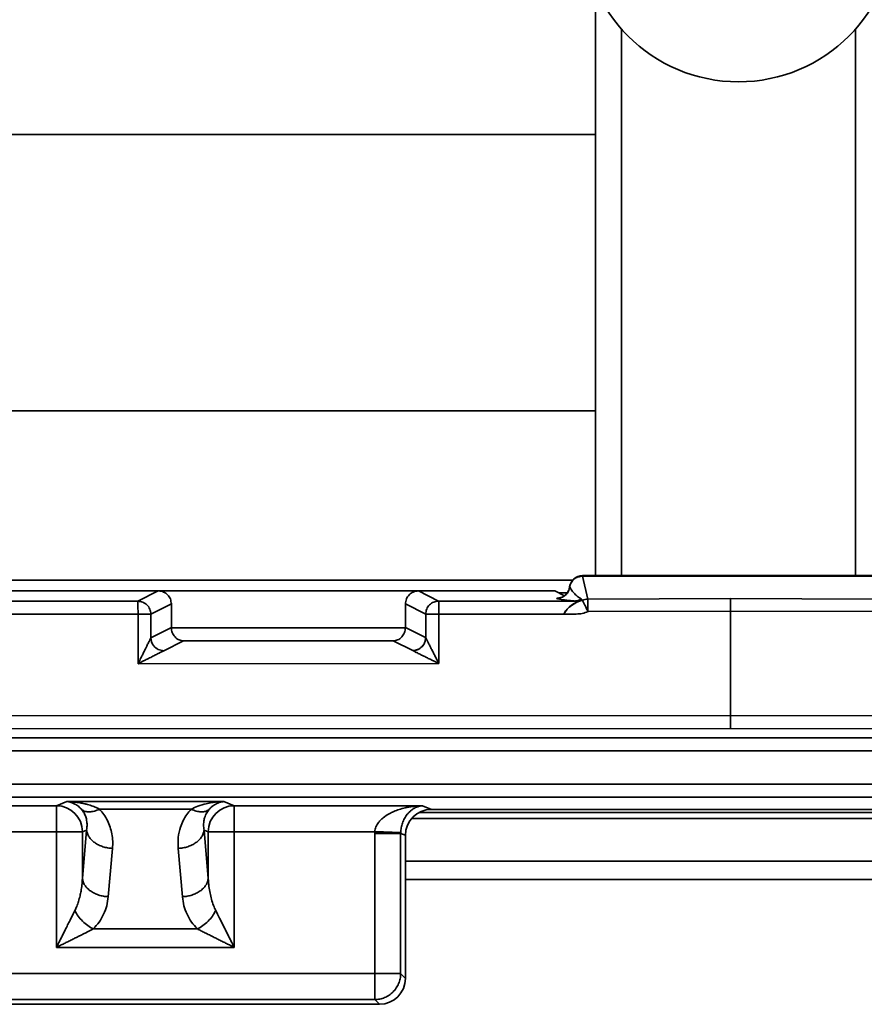
# Model space of a CAD drawing. Units: inches. Extents: x 2 to 101, y 1 to 131.
# Drawn here: x 74 to 77, y 45 to 49 of the extents above; entities that cross this region are included whole.
import ezdxf

# ---------------------------------------------------------------- set-up
doc = ezdxf.new("R2010")
doc.units = ezdxf.units.IN
doc.header["$LTSCALE"] = 12
doc.header["$MEASUREMENT"] = 0

msp = doc.modelspace()

# ---------------------------------------------------------------- linework, layer by layer
at = {"color": 7, "linetype": 'Continuous', "lineweight": 35}
for p, q in [((76.1645448, 49.1196826), (76.1645448, 46.4507342)), ((77.4500885, 46.4507342), (76.1055766, 46.4507342)), ((76.1057086, 46.4507342), (76.1057086, 46.4482601)), ((76.1300896, 46.3440091), (76.1057086, 46.4482601)), ((76.1057086, 46.4482601), (77.4500885, 46.4482601)), ((74.1794813, 46.3807788), (73.2345992, 46.3807788)), ((74.1794813, 46.3807788), (74.0865948, 46.3343976)), ((75.3605843, 46.3807788), (74.1794813, 46.3807788)), ((75.4524939, 46.3348745), (75.3605843, 46.3807788)), ((75.9795991, 46.3807788), (75.3605843, 46.3807788)), ((75.9795991, 46.3807788), (76.0232782, 46.3589636)), ((76.0056204, 46.3501696), (76.0048037, 46.3497734)), ((74.0865948, 46.3343976), (73.3279943, 46.3341325)), ((74.1455049, 46.2753784), (74.2385356, 46.3218313)), ((74.2385356, 46.2147298), (74.2385356, 46.3218313)), ((75.3015282, 46.3218313), (75.3935821, 46.2758554)), ((75.3015282, 46.3218313), (75.3015282, 46.2147298)), ((76.0714278, 46.3350906), (75.4524939, 46.3348745)), ((75.9891329, 46.3469984), (75.9893845, 46.3479092)), ((76.1055432, 46.3383941), (76.0997599, 46.3450426)), ((76.7778959, 46.3459457), (76.1300896, 46.3440091)), ((77.4257004, 46.3440091), (76.7778959, 46.3459457)), ((73.3285848, 46.2751133), (74.0871844, 46.2753784)), ((74.0871844, 46.2753784), (74.0871844, 46.0503822)), ((74.0871844, 46.2753784), (74.1455049, 46.2753784)), ((74.1455049, 46.1681576), (74.1455049, 46.2753784)), ((75.3935821, 46.2758554), (75.3935821, 46.1687171)), ((75.4530835, 46.2758554), (75.3935821, 46.2758554)), ((75.4530835, 46.2758554), (76.0213088, 46.2760538)), ((75.4530835, 46.0508591), (75.4530835, 46.2758554)), ((76.130681, 46.2874281), (76.7778942, 46.289363)), ((76.7778942, 46.289363), (76.7778942, 45.8143905)), ((77.4251091, 46.2874281), (76.7778942, 46.289363)), ((74.2385356, 46.2147298), (74.1458762, 46.1684616)), ((74.2385356, 46.2147298), (74.2385673, 46.2128114)), ((75.3014965, 46.2128114), (74.2385673, 46.2128114)), ((75.3014965, 46.2128114), (75.3015282, 46.2147298)), ((75.3933762, 46.1688561), (75.3015282, 46.2147298)), ((74.1458762, 46.1684616), (74.1455049, 46.1681576)), ((74.2936054, 46.1537922), (74.204788, 46.1094425)), ((75.2464584, 46.1537922), (74.2936054, 46.1537922)), ((75.3344644, 46.1098372), (75.2464584, 46.1537922)), ((75.3935821, 46.1687171), (75.3933762, 46.1688561)), ((74.2043903, 46.1092905), (74.204788, 46.1094425)), ((75.3344644, 46.1098372), (75.3346563, 46.1097674)), ((74.0871844, 46.0503822), (75.4530835, 46.0508591)), ((70.8723827, 45.8123282), (76.7778942, 45.8143905)), ((76.7778942, 45.7553711), (76.7778942, 45.8143905)), ((76.7778942, 45.8143905), (82.6834074, 45.8123282)), ((70.8726775, 45.7533091), (76.7778942, 45.7553711)), ((76.7778942, 45.7553711), (82.6831099, 45.7533091)), ((84.4981734, 45.7139823), (69.0575955, 45.7139823)), ((84.4981734, 45.6549632), (69.0575955, 45.6549632)), ((62.1013753, 45.5032727), (91.4543928, 45.5032727)), ((91.4563851, 45.4442536), (62.0993854, 45.4442536)), ((73.7169094, 45.4048551), (73.7645362, 45.4238668)), ((73.7645362, 45.4238668), (74.4762825, 45.4238668)), ((74.4762825, 45.4238668), (74.5239181, 45.4048551)), ((72.161713, 45.4048551), (73.7169094, 45.4048551)), ((74.3286519, 45.3893453), (73.9121685, 45.3893453)), ((74.5239181, 45.4048551), (75.3787438, 45.4048551)), ((74.5239181, 45.2868168), (74.5239181, 45.4048551)), ((75.3644615, 45.3748576), (78.1913338, 45.3748576)), ((75.3787438, 45.4048551), (75.4197214, 45.3885009)), ((75.4197214, 45.3885009), (78.1360757, 45.3885009)), ((73.7169111, 45.2868168), (72.1617139, 45.2868168)), ((73.834571, 45.2868168), (73.7169111, 45.2868168)), ((73.7169111, 44.7614004), (73.7169111, 45.2868168)), ((73.853783, 45.2944854), (73.834571, 45.2868168)), ((73.834571, 45.0748787), (73.853783, 45.2944854)), ((73.834571, 45.2868168), (73.834571, 45.0748787)), ((74.4062564, 45.2868168), (74.387041, 45.2944854)), ((74.387041, 45.2944854), (74.4062564, 45.0748787)), ((74.4062564, 45.0748787), (74.4062564, 45.2868168)), ((74.5239181, 45.2868168), (74.4062564, 45.2868168)), ((75.1624088, 45.2868168), (74.5239181, 45.2868168)), ((74.5239181, 45.2868168), (74.5239181, 44.7614004)), ((75.1622891, 45.2792867), (75.1624088, 45.2868168)), ((75.1622891, 44.6419021), (75.1622891, 45.2792867)), ((75.2800001, 45.2830561), (75.2799508, 45.2792867)), ((75.3015194, 45.2706782), (75.2799508, 45.2792867)), ((75.2799508, 44.6419021), (75.2799508, 45.2792867)), ((75.3015194, 44.6203349), (75.3015194, 45.2706782)), ((73.9714429, 45.2109691), (73.952231, 44.9913624)), ((74.2885947, 44.9913624), (74.2693811, 45.2109691)), ((75.3015194, 45.0693735), (78.254276, 45.0693735)), ((73.8839437, 44.8449171), (74.3568855, 44.8449171)), ((74.5239181, 44.7614004), (73.7169111, 44.7614004)), ((70.7163359, 44.6419021), (75.1622891, 44.6419021)), ((75.1622891, 44.6419021), (75.2799508, 44.6419021)), ((75.1622891, 44.5242413), (75.1622891, 44.6419021)), ((75.3015194, 44.6203349), (75.2799508, 44.6419021)), ((75.1622891, 44.5242413), (70.7163367, 44.5242413)), ((75.1622891, 44.5242413), (75.1838594, 44.5026741)), ((70.6947717, 44.5026741), (75.1838594, 44.5026741))]:
    msp.add_line(p, q, dxfattribs=at)
at = {"color": 8, "linetype": 'Continuous', "lineweight": 35}
for p, q in [((76.2826552, 48.9341655), (76.2826552, 46.4507342)), ((77.3456478, 48.9341655), (77.3456478, 46.4507342)), ((62.4831934, 48.4547713), (76.1645448, 48.4547713)), ((68.2638535, 47.1997609), (76.1645448, 47.1997609)), ((68.9711374, 46.4293857), (76.0602589, 46.4293857)), ((75.9893845, 46.3479092), (76.005821, 46.3508624)), ((75.3295259, 45.3468756), (78.2262712, 45.3468756)), ((78.254276, 45.1533201), (75.3015194, 45.1533201))]:
    msp.add_line(p, q, dxfattribs=at)
at = {"color": 7, "linetype": 'Continuous', "lineweight": 35, "flags": 128}
msp.add_lwpolyline([(73.7169094, 45.4048551), (73.7169111, 45.4024404), (73.7169111, 45.3966668), (73.7169111, 45.3877014), (73.7169111, 45.3758053), (73.7169111, 45.3613237), (73.7169111, 45.3446779), (73.7169111, 45.3263508), (73.7169111, 45.3068753), (73.7169111, 45.2868168)], dxfattribs=at)
at = {"color": 7, "linetype": 'Continuous', "lineweight": 35}
msp.add_circle((76.8141513, 49.402901), 0.7086614, dxfattribs=at)
for centre, radius, start, end in [((76.1057083, 46.3916791), 0.0590551, 90, 172.8148608), ((76.1283912, 46.2194374), 0.1211283, 100.8718066, 152.1337752), ((73.7163104, 45.2865957), 0.1182609, 0.1070935, 89.7097956), ((74.5245324, 45.2865804), 0.1182763, 90.2976018, 179.885509)]:
    msp.add_arc(centre, radius, start, end, dxfattribs=at)
at = {"color": 8, "linetype": 'Continuous', "lineweight": 35}
msp.add_arc((76.0474381, 46.3991931), 0.0003453, 201.6654886, 266.9760589, dxfattribs=at)
msp.add_ellipse((76.0745958, 46.3668343), major_axis=(0.120163, 0.0000142), ratio=0.052339578, start_param=1.893114311, end_param=2.263594472, dxfattribs=at)
at = {"color": 7, "linetype": 'Continuous', "lineweight": 35, "extrusion": (-6.65334e-05, 2.67974e-13, 1)}
msp.add_ellipse((75.4200814, 45.2703188), major_axis=(0.1101805, -0.0439781, 0.0000073), ratio=0.995592447, start_param=1.952089754, end_param=3.519844386, dxfattribs=at)
at = {"color": 7, "linetype": 'Continuous', "lineweight": 35, "extrusion": (-6.65334e-05, 2.88625e-13, 1)}
msp.add_ellipse((75.1829586, 44.6212357), major_axis=(0.0841534, -0.0841534, 0.0000056), ratio=0.992432509, start_param=5.501585241, end_param=7.064785371, dxfattribs=at)
at = {"color": 7, "linetype": 'Continuous', "lineweight": 35}
for points, knots in [([(76.0474199, 46.3988483), (76.0491621, 46.4054272), (76.0526466, 46.4185854), (76.0664833, 46.4345798), (76.0847147, 46.4457691), (76.0987106, 46.4474298), (76.1057086, 46.4482601)], [0, 0, 0, 0, 0.249994805, 0.500006057, 0.749998881, 1, 1, 1, 1]), ([(76.0474199, 46.3988483), (76.045795, 46.3918757), (76.0425453, 46.3779307), (76.0287548, 46.3610251), (76.0103838, 46.3493206), (75.9962166, 46.3477725), (75.9891329, 46.3469984)], [0, 0, 0, 0, 0.2499995553, 0.4999961403, 0.7499928542, 1, 1, 1, 1]), ([(76.0468303, 46.3991708), (76.0464852, 46.3963899), (76.0456228, 46.3894417), (76.0412425, 46.3790094), (76.0343325, 46.3684928), (76.0258079, 46.3602576), (76.0174841, 46.3548494), (76.0106268, 46.3517187), (76.0073366, 46.3506925), (76.0059125, 46.3502484)], [0, 0, 0, 0, 0.120373809, 0.300768952, 0.481160977, 0.661351741, 0.809394045, 0.917503309, 1, 1, 1, 1]), ([(76.0997599, 46.3450426), (76.0968994, 46.346708), (76.0905324, 46.350415), (76.0823001, 46.3566086), (76.074238, 46.3635992), (76.0668885, 46.3711471), (76.0600127, 46.3793662), (76.0532651, 46.3886166), (76.0494607, 46.3952759), (76.0474199, 46.3988483)], [0, 0, 0, 0, 0.094310073, 0.20991801, 0.346919855, 0.485614677, 0.630122673, 0.801584224, 1, 1, 1, 1]), ([(74.2385356, 46.3218313), (74.237641, 46.3295847), (74.2358601, 46.34502), (74.222447, 46.3642831), (74.2066122, 46.3750801), (74.191857, 46.3800151), (74.1836809, 46.3805196), (74.1794813, 46.3807788)], [0, 0, 0, 0, 0.250662449, 0.499011842, 0.734521376, 0.863637349, 1, 1, 1, 1]), ([(75.3605843, 46.3807788), (75.3563847, 46.3805197), (75.3482086, 46.3800153), (75.3334529, 46.3750803), (75.3176175, 46.3642838), (75.3042033, 46.3450206), (75.3024226, 46.3295852), (75.3015282, 46.3218313)], [0, 0, 0, 0, 0.136359766, 0.265472522, 0.500995977, 0.749330681, 1, 1, 1, 1]), ([(74.0871844, 46.2753784), (74.087173, 46.2829447), (74.0871503, 46.2980775), (74.0870148, 46.3173173), (74.0868198, 46.3310631), (74.0866698, 46.3332861), (74.0865948, 46.3343976)], [0, 0, 0, 0, 0.2499966476, 0.500000105, 0.7500041768, 1, 1, 1, 1]), ([(74.1455049, 46.2753784), (74.1446035, 46.2831001), (74.1428009, 46.2985433), (74.1291714, 46.3180334), (74.1097169, 46.3316874), (74.094302, 46.3334942), (74.0865948, 46.3343976)], [0, 0, 0, 0, 0.2499994141, 0.499998021, 0.7500093027, 1, 1, 1, 1]), ([(75.4524939, 46.3348745), (75.4447861, 46.3339715), (75.4293706, 46.3321655), (75.4099176, 46.3185092), (75.3962858, 46.2990209), (75.3944833, 46.2835771), (75.3935821, 46.2758554)], [0, 0, 0, 0, 0.250004338, 0.499998391, 0.75000401, 1, 1, 1, 1]), ([(75.4524939, 46.3348745), (75.4525689, 46.333763), (75.4527189, 46.33154), (75.4529139, 46.3177947), (75.4530494, 46.298554), (75.4530721, 46.2834217), (75.4530835, 46.2758554)], [0, 0, 0, 0, 0.249998394, 0.500005037, 0.749998386, 1, 1, 1, 1]), ([(75.9891329, 46.3469984), (75.9917842, 46.34618), (75.9969472, 46.3445863), (76.0079617, 46.3422753), (76.020979, 46.3401257), (76.0360143, 46.3381892), (76.0519732, 46.3365152), (76.0653391, 46.3355364), (76.0714278, 46.3350906)], [0, 0, 0, 0, 0.200718534, 0.3908522625, 0.5707777612, 0.7359829066, 0.8797308518, 1, 1, 1, 1]), ([(76.0213088, 46.2760538), (76.0230607, 46.2799064), (76.0269495, 46.2884584), (76.0361164, 46.2986445), (76.0441203, 46.3062983), (76.0474441, 46.3083269), (76.0474613, 46.3083422), (76.0475262, 46.3083887), (76.047774, 46.3085781), (76.0487499, 46.3093076), (76.0526327, 46.3121844), (76.0602883, 46.3174856), (76.0706019, 46.3237525), (76.0787868, 46.3287277), (76.0810763, 46.331654), (76.0808602, 46.3328901), (76.0797465, 46.3338784), (76.0766612, 46.3347717), (76.0733102, 46.3349759), (76.0714278, 46.3350906)], [0, 0, 0, 0, 0.107981628, 0.239696227, 0.373027757, 0.37305116, 0.37319996, 0.373627279, 0.375298278, 0.381817227, 0.407647217, 0.510383998, 0.647691513, 0.770928915, 0.825617089, 0.851188963, 0.877020151, 0.930918846, 1, 1, 1, 1]), ([(76.0997599, 46.3450426), (76.0953388, 46.3422355), (76.0864964, 46.3366212), (76.0764507, 46.3356008), (76.0714278, 46.3350906)], [0, 0, 0, 0, 0.499990919, 1, 1, 1, 1]), ([(76.1300896, 46.3440091), (76.1258545, 46.3437059), (76.1173835, 46.3430996), (76.1094902, 46.3399627), (76.1055432, 46.3383941)], [0, 0, 0, 0, 0.499956596, 1, 1, 1, 1]), ([(76.1055432, 46.3383941), (76.106595, 46.3363442), (76.1087551, 46.3321342), (76.1148661, 46.31981), (76.1224262, 46.3044158), (76.1279556, 46.2930367), (76.130681, 46.2874281)], [0, 0, 0, 0, 0.243444433, 0.499992045, 0.753552797, 1, 1, 1, 1]), ([(76.1300896, 46.3440091), (76.130156, 46.3416418), (76.1302888, 46.3369072), (76.1304653, 46.3232412), (76.1306056, 46.3063466), (76.1306558, 46.2937343), (76.130681, 46.2874281)], [0, 0, 0, 0, 0.249988058, 0.49999765, 0.749997614, 1, 1, 1, 1]), ([(76.7778959, 46.3459457), (76.7778936, 46.342906), (76.7778892, 46.3371895), (76.7778828, 46.3212573), (76.7778911, 46.3050214), (76.7778932, 46.294275), (76.7778942, 46.289363)], [0, 0, 0, 0, 0.304704283, 0.57304526, 0.804846948, 1, 1, 1, 1]), ([(76.0213088, 46.2760538), (76.0397575, 46.2758878), (76.0674138, 46.275639), (76.1047951, 46.2768573), (76.1220487, 46.283903), (76.130681, 46.2874281)], [0, 0, 0, 0, 0.500299912, 0.749993259, 1, 1, 1, 1]), ([(74.2936054, 46.1537922), (74.2869009, 46.1547878), (74.2734167, 46.1567901), (74.2579192, 46.1679534), (74.2480995, 46.1805561), (74.2428644, 46.1909228), (74.2394859, 46.2017503), (74.2388688, 46.2091811), (74.2385673, 46.2128114)], [0, 0, 0, 0, 0.272214895, 0.547474528, 0.67726337, 0.793736546, 0.899231411, 1, 1, 1, 1]), ([(75.3014965, 46.2128114), (75.3011951, 46.2091808), (75.3005782, 46.2017498), (75.2971989, 46.1909225), (75.291965, 46.1805547), (75.2821442, 46.1679543), (75.2666467, 46.1567896), (75.2531629, 46.1547876), (75.2464584, 46.1537922)], [0, 0, 0, 0, 0.1007774499, 0.2062656265, 0.322751348, 0.4525316267, 0.7277829225, 1, 1, 1, 1]), ([(74.0871844, 46.0503822), (74.0905628, 46.057122), (74.0965317, 46.0690299), (74.1049389, 46.0859456), (74.1126909, 46.1015253), (74.1201135, 46.1164314), (74.127613, 46.1316014), (74.1344362, 46.1453671), (74.140112, 46.156946), (74.1440634, 46.1650356), (74.1450495, 46.1671714), (74.1455049, 46.1681576)], [0, 0, 0, 0, 0.150012442, 0.265041132, 0.378070443, 0.501569813, 0.606869766, 0.735374534, 0.840624007, 0.926409326, 1, 1, 1, 1]), ([(74.2043903, 46.1092905), (74.1957706, 46.1104503), (74.1785618, 46.112766), (74.1592817, 46.1285673), (74.1477911, 46.1479122), (74.1462668, 46.1614106), (74.1455049, 46.1681576)], [0, 0, 0, 0, 0.280123994, 0.559256876, 0.779699786, 1, 1, 1, 1]), ([(75.3933762, 46.1688561), (75.3924749, 46.1611345), (75.3906722, 46.1456912), (75.3770427, 46.1262011), (75.3575877, 46.1125467), (75.3421722, 46.1107403), (75.3344644, 46.1098372)], [0, 0, 0, 0, 0.249994607, 0.499988611, 0.749995477, 1, 1, 1, 1]), ([(75.3935821, 46.1687171), (75.3924338, 46.1600796), (75.3901412, 46.1428355), (75.3743239, 46.1235226), (75.3549437, 46.112027), (75.3414174, 46.1105205), (75.3346563, 46.1097674)], [0, 0, 0, 0, 0.280136464, 0.559269916, 0.779700208, 1, 1, 1, 1]), ([(75.3935821, 46.1687171), (75.3940449, 46.1678604), (75.3950447, 46.1660099), (75.399097, 46.1581348), (75.4049182, 46.1466583), (75.4119056, 46.1328786), (75.4195793, 46.1176173), (75.42716, 46.1025698), (75.4350633, 46.0868257), (75.4436119, 46.069719), (75.4496598, 46.0576765), (75.4530835, 46.0508591)], [0, 0, 0, 0, 0.073186224, 0.158103497, 0.262767882, 0.39101726, 0.496463779, 0.620383379, 0.733881109, 0.849347022, 1, 1, 1, 1]), ([(74.2043903, 46.1092905), (74.2034399, 46.1087986), (74.2013815, 46.1077333), (74.1933972, 46.1036798), (74.1819155, 46.0979019), (74.1670533, 46.0904077), (74.1489414, 46.0813403), (74.1303129, 46.0719613), (74.1092552, 46.0614683), (74.0953596, 46.0544886), (74.0871844, 46.0503822)], [0, 0, 0, 0, 0.073585929, 0.159391578, 0.26463433, 0.393161132, 0.527596848, 0.690564111, 0.817950417, 1, 1, 1, 1]), ([(75.4530835, 46.0508591), (75.4462643, 46.0542787), (75.4342175, 46.0603197), (75.4170869, 46.0688398), (75.40131, 46.0767067), (75.3862168, 46.0842413), (75.3708937, 46.0918468), (75.3570317, 46.0987538), (75.3454587, 46.1044734), (75.3374783, 46.1084198), (75.3355493, 46.109341), (75.3346563, 46.1097674)], [0, 0, 0, 0, 0.150639738, 0.266118324, 0.379608463, 0.503527362, 0.608988303, 0.737221732, 0.84190895, 0.926811305, 1, 1, 1, 1]), ([(73.7645362, 45.4238668), (73.7693061, 45.4232539), (73.7774513, 45.4222074), (73.7895132, 45.4182947), (73.8026665, 45.4121787), (73.8172385, 45.4025798), (73.8273345, 45.3917169), (73.831924, 45.3867788)], [0, 0, 0, 0, 0.206911743, 0.353324195, 0.527441499, 0.785180482, 1, 1, 1, 1]), ([(73.9121685, 45.3893453), (73.9090696, 45.3909254), (73.9026539, 45.3941966), (73.892484, 45.3986753), (73.8815103, 45.4030031), (73.8697106, 45.4070803), (73.8570907, 45.4108651), (73.8417437, 45.4147873), (73.8217558, 45.4187975), (73.7952977, 45.4225556), (73.7754875, 45.4234), (73.7645362, 45.4238668)], [0, 0, 0, 0, 0.066912006, 0.13852439, 0.214887411, 0.29602066, 0.381939051, 0.472684747, 0.606939808, 0.782709785, 1, 1, 1, 1]), ([(74.4762825, 45.4238668), (74.4658546, 45.4234348), (74.4480472, 45.422697), (74.4215492, 45.4192468), (74.3927425, 45.4136315), (74.3608829, 45.4045842), (74.3387249, 45.3941078), (74.3286519, 45.3893453)], [0, 0, 0, 0, 0.206905263, 0.353324155, 0.52744476, 0.785176689, 1, 1, 1, 1]), ([(74.4088964, 45.3867788), (74.4103097, 45.3884131), (74.4132358, 45.3917968), (74.4178677, 45.3964511), (74.4228724, 45.4009704), (74.428261, 45.4052533), (74.4340322, 45.409256), (74.44105, 45.4134447), (74.4501098, 45.4178045), (74.462192, 45.4220224), (74.4712661, 45.4232102), (74.4762825, 45.4238668)], [0, 0, 0, 0, 0.0669104, 0.138530249, 0.214892158, 0.296022155, 0.381947362, 0.472688441, 0.606945385, 0.782706833, 1, 1, 1, 1]), ([(73.9121685, 45.3893453), (73.9043323, 45.3860937), (73.8886639, 45.3795923), (73.8665805, 45.3765134), (73.8468005, 45.3782836), (73.8368828, 45.3839471), (73.831924, 45.3867788)], [0, 0, 0, 0, 0.250077666, 0.5000228, 0.750014432, 1, 1, 1, 1]), ([(73.831924, 45.3867788), (73.8337268, 45.3845005), (73.8375056, 45.3797251), (73.8421988, 45.3720838), (73.8464332, 45.3636818), (73.8499979, 45.3545153), (73.8531231, 45.3435611), (73.8553854, 45.3301133), (73.8562199, 45.3132743), (73.8546398, 45.3010914), (73.853783, 45.2944854)], [0, 0, 0, 0, 0.0765423381, 0.1604401596, 0.2518075473, 0.3507349362, 0.4572706136, 0.6048375316, 0.7857305696, 1, 1, 1, 1]), ([(73.9121685, 45.3893453), (73.9190225, 45.3814368), (73.9331552, 45.3651297), (73.9490174, 45.3377505), (73.9613436, 45.3080061), (73.9692512, 45.276413), (73.9730948, 45.2438285), (73.9719944, 45.2219395), (73.9714429, 45.2109691)], [0, 0, 0, 0, 0.149159467, 0.307563386, 0.474631849, 0.647545514, 0.823357359, 1, 1, 1, 1]), ([(74.2693811, 45.2109691), (74.2688581, 45.2273764), (74.2678174, 45.2600252), (74.2773799, 45.3027356), (74.2917845, 45.3377391), (74.3076597, 45.3651233), (74.3217962, 45.3814348), (74.3286519, 45.3893453)], [0, 0, 0, 0, 0.263955872, 0.525243723, 0.692255503, 0.850755344, 1, 1, 1, 1]), ([(74.4088964, 45.3867788), (74.4039446, 45.3839363), (74.3940429, 45.3782525), (74.3742373, 45.3765134), (74.3521475, 45.3796234), (74.3364838, 45.3861046), (74.3286519, 45.3893453)], [0, 0, 0, 0, 0.2500603228, 0.5000224262, 0.7500079003, 1, 1, 1, 1]), ([(74.387041, 45.2944854), (74.3864471, 45.2985651), (74.3853133, 45.3063547), (74.3849422, 45.317564), (74.3853896, 45.3276536), (74.3864877, 45.3366158), (74.3891887, 45.3500138), (74.3946283, 45.3668905), (74.4044774, 45.3806191), (74.4088964, 45.3867788)], [0, 0, 0, 0, 0.132609371, 0.253199112, 0.361769307, 0.45833466, 0.542903649, 0.794913016, 1, 1, 1, 1]), ([(75.3787438, 45.4048551), (75.3730959, 45.4046783), (75.3623138, 45.4043408), (75.3469412, 45.4030465), (75.3331328, 45.4014007), (75.3208932, 45.3995076), (75.3102161, 45.3975229), (75.2942772, 45.3940881), (75.2737975, 45.3884665), (75.2496572, 45.3794986), (75.224934, 45.3676558), (75.204756, 45.3545662), (75.1889911, 45.3403961), (75.1773539, 45.32717), (75.1663192, 45.3098691), (75.1636573, 45.2941765), (75.1624088, 45.2868168)], [0, 0, 0, 0, 0.066358832, 0.126682262, 0.180957947, 0.229195197, 0.271389361, 0.307542881, 0.419057636, 0.517825962, 0.603987262, 0.73186396, 0.787233318, 0.837293165, 0.923690624, 1, 1, 1, 1]), ([(75.2800001, 45.2830561), (75.2805677, 45.2904385), (75.281778, 45.3061798), (75.2881131, 45.3281903), (75.2956001, 45.3447082), (75.3033057, 45.3573387), (75.309187, 45.3652809), (75.3146424, 45.3716264), (75.319497, 45.3766566), (75.3247795, 45.3814957), (75.3304961, 45.3860831), (75.3366343, 45.3903489), (75.3438809, 45.3946316), (75.3529741, 45.3989489), (75.3648759, 45.4030501), (75.3738072, 45.4042126), (75.3787438, 45.4048551)], [0, 0, 0, 0, 0.076308348, 0.16271111, 0.267964151, 0.329002016, 0.395972324, 0.437499415, 0.482153495, 0.529963938, 0.580943367, 0.63511404, 0.692491168, 0.770825309, 0.873329809, 1, 1, 1, 1]), ([(73.9714429, 45.2109691), (73.96403, 45.2115802), (73.9492044, 45.2128023), (73.9277559, 45.2183274), (73.9078561, 45.2263425), (73.8902182, 45.2368319), (73.8754411, 45.249352), (73.8641489, 45.263476), (73.8563656, 45.2787018), (73.8546439, 45.2892241), (73.853783, 45.2944854)], [0, 0, 0, 0, 0.125003939, 0.250004932, 0.375000491, 0.499999151, 0.624996522, 0.749998982, 0.874994808, 1, 1, 1, 1]), ([(74.387041, 45.2944854), (74.38618, 45.289224), (74.3844581, 45.2787013), (74.3766751, 45.2634761), (74.3653828, 45.249352), (74.3506056, 45.2368315), (74.3329662, 45.2263429), (74.3130666, 45.2183274), (74.2916182, 45.2128025), (74.2767933, 45.2115802), (74.2693811, 45.2109691)], [0, 0, 0, 0, 0.124999624, 0.249996722, 0.375000454, 0.499999098, 0.625006826, 0.750003658, 0.875004386, 1, 1, 1, 1]), ([(75.2799508, 45.2792867), (75.2789238, 45.2792867), (75.2768696, 45.2792867), (75.2687794, 45.2792867), (75.2573277, 45.2792867), (75.2425385, 45.2792867), (75.2250187, 45.2792867), (75.2053431, 45.2792867), (75.1841918, 45.2792867), (75.1695902, 45.2792867), (75.1622891, 45.2792867)], [0, 0, 0, 0, 0.124998716, 0.250005214, 0.374996669, 0.500002378, 0.62500086, 0.749998674, 0.874995223, 1, 1, 1, 1]), ([(75.2800001, 45.2830561), (75.2789543, 45.2830895), (75.2768621, 45.2831563), (75.268746, 45.283416), (75.2573591, 45.2837803), (75.2425485, 45.2842538), (75.2249799, 45.2848154), (75.2053413, 45.2854439), (75.1842658, 45.2861177), (75.1696936, 45.2865838), (75.1624088, 45.2868168)], [0, 0, 0, 0, 0.125140012, 0.250357493, 0.375389841, 0.500150165, 0.625015128, 0.750048949, 0.875046932, 1, 1, 1, 1]), ([(73.834571, 45.0748787), (73.8339212, 45.064524), (73.8327151, 45.0453071), (73.8288553, 45.0188829), (73.8239133, 44.9942591), (73.8175797, 44.9709845), (73.8097924, 44.9484928), (73.8034213, 44.9348462), (73.8004274, 44.9284334)], [0, 0, 0, 0, 0.206833033, 0.383853676, 0.531085249, 0.705258417, 0.861497124, 1, 1, 1, 1]), ([(73.834571, 45.0748787), (73.8354321, 45.0696172), (73.8371541, 45.0590939), (73.8449363, 45.0438703), (73.8562296, 45.0297448), (73.8710064, 45.0172245), (73.8886442, 45.0067356), (73.9085453, 44.9987209), (73.9299936, 44.9931957), (73.9448186, 44.9919735), (73.952231, 44.9913624)], [0, 0, 0, 0, 0.124998735, 0.25000138, 0.374998421, 0.499997559, 0.624999392, 0.750004127, 0.875005504, 1, 1, 1, 1]), ([(74.2885947, 44.9913624), (74.2960076, 44.9919735), (74.3108331, 44.9931956), (74.3322819, 44.9987207), (74.3521815, 45.0067358), (74.3698194, 45.0172251), (74.3845988, 45.0297444), (74.3958879, 45.04387), (74.4036742, 45.0590942), (74.4053957, 45.0696172), (74.4062564, 45.0748787)], [0, 0, 0, 0, 0.125004553, 0.250004394, 0.375000339, 0.499998227, 0.625003889, 0.750001717, 0.875001263, 1, 1, 1, 1]), ([(74.4404018, 44.9284334), (74.4368086, 44.9362443), (74.4290757, 44.9530542), (74.420555, 44.979802), (74.4137273, 45.008605), (74.4085533, 45.0402968), (74.4070697, 45.062635), (74.4062564, 45.0748787)], [0, 0, 0, 0, 0.168314769, 0.362233073, 0.553667816, 0.755363115, 1, 1, 1, 1]), ([(73.952231, 44.9913624), (73.9503821, 44.9777783), (73.9467263, 44.9509185), (73.9322006, 44.9123583), (73.9123709, 44.8764271), (73.8932655, 44.8552498), (73.8839437, 44.8449171)], [0, 0, 0, 0, 0.2619854769, 0.5180223626, 0.7648369544, 1, 1, 1, 1]), ([(74.3568855, 44.8449171), (74.3475665, 44.8552473), (74.3284615, 44.8764255), (74.3086303, 44.912351), (74.2940979, 44.9509149), (74.2904435, 44.9777745), (74.2885947, 44.9913624)], [0, 0, 0, 0, 0.235094534, 0.481975014, 0.737938073, 1, 1, 1, 1]), ([(73.8004274, 44.9284334), (73.7977968, 44.9231659), (73.7922418, 44.9120425), (73.7831928, 44.8939148), (73.7730495, 44.8736536), (73.7631539, 44.8538954), (73.753601, 44.8347727), (73.7450256, 44.8176289), (73.7363538, 44.8002835), (73.7270937, 44.7817434), (73.7205812, 44.7687326), (73.7169111, 44.7614004)], [0, 0, 0, 0, 0.100258249, 0.211714736, 0.334488799, 0.468662657, 0.565908835, 0.67437094, 0.771747524, 0.871369466, 1, 1, 1, 1]), ([(73.8839437, 44.8449171), (73.8755251, 44.8496878), (73.8586897, 44.8592281), (73.8352345, 44.8797245), (73.8147382, 44.9031797), (73.8051981, 44.9200147), (73.8004274, 44.9284334)], [0, 0, 0, 0, 0.250031645, 0.500005002, 0.749968355, 1, 1, 1, 1]), ([(74.4404018, 44.9284334), (74.4356312, 44.9200146), (74.4260912, 44.903179), (74.4055929, 44.8797257), (74.3821396, 44.8592275), (74.3653043, 44.8496877), (74.3568855, 44.8449171)], [0, 0, 0, 0, 0.250032027, 0.500005002, 0.749967973, 1, 1, 1, 1]), ([(74.5239181, 44.7614004), (74.5202489, 44.7687323), (74.5137375, 44.7817434), (74.5044752, 44.8002819), (74.4958041, 44.8176273), (74.4872264, 44.8347734), (74.4742348, 44.8607833), (74.4584133, 44.8923469), (74.4460064, 44.9172044), (74.4404018, 44.9284334)], [0, 0, 0, 0, 0.128646449, 0.228295535, 0.325689215, 0.434170661, 0.53144695, 0.78833748, 1, 1, 1, 1]), ([(73.7169111, 44.7614004), (73.7242431, 44.76507), (73.737254, 44.771582), (73.7557932, 44.780843), (73.7731374, 44.7895138), (73.7902839, 44.7980921), (73.8162929, 44.8110845), (73.8478573, 44.8269062), (73.8727147, 44.8393126), (73.8839437, 44.8449171)], [0, 0, 0, 0, 0.1286507755, 0.2282972853, 0.3256866917, 0.4341629026, 0.5314498514, 0.788338416, 1, 1, 1, 1]), ([(74.3568855, 44.8449171), (74.3621527, 44.8422865), (74.373276, 44.8367312), (74.391404, 44.827682), (74.4116649, 44.8175383), (74.4314231, 44.8076445), (74.4505459, 44.7980904), (74.4676893, 44.7895153), (74.4850357, 44.7808435), (74.5035754, 44.7715831), (74.5165862, 44.7650704), (74.5239181, 44.7614004)], [0, 0, 0, 0, 0.1002546164, 0.2117191037, 0.3344884239, 0.4686605091, 0.5659063687, 0.6743698337, 0.7717478037, 0.8713735414, 1, 1, 1, 1]), ([(75.2799508, 44.6419021), (75.2794588, 44.6342384), (75.2784748, 44.6189109), (75.2713773, 44.596795), (75.2604504, 44.5763934), (75.2456989, 44.5584933), (75.2277986, 44.5437422), (75.2073978, 44.5328144), (75.1852814, 44.5257175), (75.1699532, 44.5247334), (75.1622891, 44.5242413)], [0, 0, 0, 0, 0.124999225, 0.249997972, 0.374996198, 0.500000975, 0.624995674, 0.749992932, 0.874996782, 1, 1, 1, 1])]:
    msp.add_open_spline(points, degree=3, knots=knots, dxfattribs=at)

doc.saveas('drawing.dxf')
